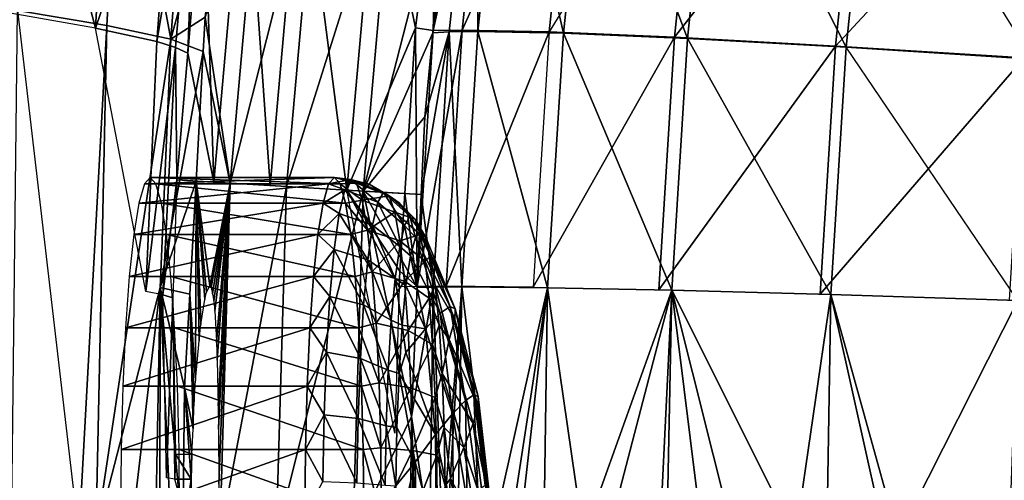
# Model space of a CAD drawing. Extents: x -1 to 140, y 0 to 70.
# Drawn here: x 9 to 19, y 36 to 40 of the extents above; entities that cross this region are included whole.
import ezdxf

# ---------------------------------------------------------------- set-up
doc = ezdxf.new("R2010")
doc.units = 0
doc.layers.add('CARGOL', color=80, linetype='CONTINUOUS')
doc.layers.add('PORCELANA', color=60, linetype='CONTINUOUS')

msp = doc.modelspace()

# ---------------------------------------------------------------- linework, layer by layer
at = {"layer": 'CARGOL'}
for points in [[(10.427, 38.455, 33.669), (12.334, 38.455, 33.836), (12.391, 38.655, 33.182), (10.427, 38.455, 33.669)], [(10.427, 38.455, 33.669), (12.391, 38.655, 33.182), (10.485, 38.655, 33.015), (10.427, 38.455, 33.669)], [(10.485, 38.655, 33.015), (12.391, 38.655, 33.182), (12.451, 38.722, 32.501), (10.485, 38.655, 33.015)], [(10.485, 38.655, 33.015), (12.451, 38.722, 32.501), (10.544, 38.722, 32.335), (10.485, 38.655, 33.015)], [(12.51, 38.655, 31.821), (10.604, 38.655, 31.654), (10.544, 38.722, 32.335), (12.51, 38.655, 31.821)], [(12.51, 38.655, 31.821), (10.544, 38.722, 32.335), (12.451, 38.722, 32.501), (12.51, 38.655, 31.821)], [(12.567, 38.455, 31.167), (10.661, 38.455, 31), (10.604, 38.655, 31.654), (12.567, 38.455, 31.167)], [(12.567, 38.455, 31.167), (10.604, 38.655, 31.654), (12.51, 38.655, 31.821), (12.567, 38.455, 31.167)], [(12.558, 38.594, 33.387), (12.391, 38.655, 33.182), (12.334, 38.455, 33.836), (12.558, 38.594, 33.387)], [(12.618, 38.7, 32.693), (12.451, 38.722, 32.501), (12.391, 38.655, 33.182), (12.618, 38.7, 32.693)], [(12.618, 38.7, 32.693), (12.391, 38.655, 33.182), (12.558, 38.594, 33.387), (12.618, 38.7, 32.693)], [(12.811, 38.654, 32.533), (12.451, 38.722, 32.501), (12.618, 38.7, 32.693), (12.811, 38.654, 32.533)], [(12.51, 38.655, 31.821), (12.451, 38.722, 32.501), (12.68, 38.665, 31.992), (12.51, 38.655, 31.821)], [(12.68, 38.665, 31.992), (12.451, 38.722, 32.501), (12.811, 38.654, 32.533), (12.68, 38.665, 31.992)], [(12.739, 38.488, 31.312), (12.51, 38.655, 31.821), (12.68, 38.665, 31.992), (12.739, 38.488, 31.312)], [(12.567, 38.455, 31.167), (12.51, 38.655, 31.821), (12.739, 38.488, 31.312), (12.567, 38.455, 31.167)], [(12.902, 38.465, 33.384), (12.618, 38.7, 32.693), (12.558, 38.594, 33.387), (12.902, 38.465, 33.384)], [(12.96, 38.568, 32.716), (12.811, 38.654, 32.533), (12.618, 38.7, 32.693), (12.96, 38.568, 32.716)], [(12.96, 38.568, 32.716), (12.618, 38.7, 32.693), (12.902, 38.465, 33.384), (12.96, 38.568, 32.716)], [(12.739, 38.488, 31.312), (12.68, 38.665, 31.992), (13.019, 38.533, 32.042), (12.739, 38.488, 31.312)], [(12.68, 38.665, 31.992), (12.811, 38.654, 32.533), (13.019, 38.533, 32.042), (12.68, 38.665, 31.992)], [(13.122, 38.46, 32.56), (12.811, 38.654, 32.533), (12.96, 38.568, 32.716), (13.122, 38.46, 32.56)], [(13.019, 38.533, 32.042), (12.811, 38.654, 32.533), (13.122, 38.46, 32.56), (13.019, 38.533, 32.042)], [(12.558, 38.594, 33.387), (12.334, 38.455, 33.836), (12.5, 38.349, 34.045), (12.558, 38.594, 33.387)], [(12.846, 38.23, 34.017), (12.558, 38.594, 33.387), (12.5, 38.349, 34.045), (12.846, 38.23, 34.017)], [(12.902, 38.465, 33.384), (12.558, 38.594, 33.387), (12.846, 38.23, 34.017), (12.902, 38.465, 33.384)], [(13.076, 38.363, 31.388), (12.739, 38.488, 31.312), (13.019, 38.533, 32.042), (13.076, 38.363, 31.388)], [(13.178, 38.225, 33.346), (12.96, 38.568, 32.716), (12.902, 38.465, 33.384), (13.178, 38.225, 33.346)], [(13.232, 38.32, 32.728), (13.122, 38.46, 32.56), (12.96, 38.568, 32.716), (13.232, 38.32, 32.728)], [(13.232, 38.32, 32.728), (12.96, 38.568, 32.716), (13.178, 38.225, 33.346), (13.232, 38.32, 32.728)], [(13.076, 38.363, 31.388), (13.019, 38.533, 32.042), (13.287, 38.289, 32.103), (13.076, 38.363, 31.388)], [(13.287, 38.289, 32.103), (13.019, 38.533, 32.042), (13.122, 38.46, 32.56), (13.287, 38.289, 32.103)], [(10.375, 38.132, 34.272), (12.281, 38.132, 34.439), (12.334, 38.455, 33.836), (10.375, 38.132, 34.272)], [(10.375, 38.132, 34.272), (12.334, 38.455, 33.836), (10.427, 38.455, 33.669), (10.375, 38.132, 34.272)], [(12.62, 38.132, 30.564), (10.713, 38.132, 30.398), (10.661, 38.455, 31), (12.62, 38.132, 30.564)], [(12.62, 38.132, 30.564), (10.661, 38.455, 31), (12.567, 38.455, 31.167), (12.62, 38.132, 30.564)], [(12.5, 38.349, 34.045), (12.334, 38.455, 33.836), (12.281, 38.132, 34.439), (12.5, 38.349, 34.045)], [(12.794, 38.178, 30.682), (12.567, 38.455, 31.167), (12.739, 38.488, 31.312), (12.794, 38.178, 30.682)], [(12.62, 38.132, 30.564), (12.567, 38.455, 31.167), (12.794, 38.178, 30.682), (12.62, 38.132, 30.564)], [(12.794, 38.178, 30.682), (12.739, 38.488, 31.312), (13.076, 38.363, 31.388), (12.794, 38.178, 30.682)], [(13.127, 38.007, 33.932), (12.902, 38.465, 33.384), (12.846, 38.23, 34.017), (13.127, 38.007, 33.932)], [(13.178, 38.225, 33.346), (12.902, 38.465, 33.384), (13.127, 38.007, 33.932), (13.178, 38.225, 33.346)], [(13.343, 38.166, 32.58), (13.122, 38.46, 32.56), (13.232, 38.32, 32.728), (13.343, 38.166, 32.58)], [(13.287, 38.289, 32.103), (13.122, 38.46, 32.56), (13.343, 38.166, 32.58), (13.287, 38.289, 32.103)], [(12.5, 38.349, 34.045), (12.281, 38.132, 34.439), (12.448, 37.976, 34.641), (12.5, 38.349, 34.045)], [(12.796, 37.871, 34.59), (12.5, 38.349, 34.045), (12.448, 37.976, 34.641), (12.796, 37.871, 34.59)], [(12.846, 38.23, 34.017), (12.5, 38.349, 34.045), (12.796, 37.871, 34.59), (12.846, 38.23, 34.017)], [(13.13, 38.065, 30.782), (12.794, 38.178, 30.682), (13.076, 38.363, 31.388), (13.13, 38.065, 30.782)], [(13.34, 38.131, 31.498), (13.13, 38.065, 30.782), (13.076, 38.363, 31.388), (13.34, 38.131, 31.498)], [(13.34, 38.131, 31.498), (13.076, 38.363, 31.388), (13.287, 38.289, 32.103), (13.34, 38.131, 31.498)], [(13.29, 38.102, 33.189), (13.232, 38.32, 32.728), (13.178, 38.225, 33.346), (13.29, 38.102, 33.189)], [(13.343, 38.166, 32.58), (13.232, 38.32, 32.728), (13.29, 38.102, 33.189), (13.343, 38.166, 32.58)], [(13.08, 37.675, 34.463), (12.846, 38.23, 34.017), (12.796, 37.871, 34.59), (13.08, 37.675, 34.463)], [(13.127, 38.007, 33.932), (12.846, 38.23, 34.017), (13.08, 37.675, 34.463), (13.127, 38.007, 33.932)], [(13.239, 37.912, 33.773), (13.178, 38.225, 33.346), (13.127, 38.007, 33.932), (13.239, 37.912, 33.773)], [(13.29, 38.102, 33.189), (13.178, 38.225, 33.346), (13.239, 37.912, 33.773), (13.29, 38.102, 33.189)], [(13.396, 38.102, 31.97), (13.34, 38.131, 31.498), (13.287, 38.289, 32.103), (13.396, 38.102, 31.97)], [(13.396, 38.102, 31.97), (13.287, 38.289, 32.103), (13.343, 38.166, 32.58), (13.396, 38.102, 31.97)], [(10.328, 37.697, 34.8), (12.235, 37.697, 34.967), (12.281, 38.132, 34.439), (10.328, 37.697, 34.8)], [(10.328, 37.697, 34.8), (12.281, 38.132, 34.439), (10.375, 38.132, 34.272), (10.328, 37.697, 34.8)], [(12.666, 37.697, 30.036), (10.76, 37.697, 29.869), (10.713, 38.132, 30.398), (12.666, 37.697, 30.036)], [(12.666, 37.697, 30.036), (10.713, 38.132, 30.398), (12.62, 38.132, 30.564), (12.666, 37.697, 30.036)], [(12.448, 37.976, 34.641), (12.281, 38.132, 34.439), (12.235, 37.697, 34.967), (12.448, 37.976, 34.641)], [(12.843, 37.746, 30.127), (12.62, 38.132, 30.564), (12.794, 38.178, 30.682), (12.843, 37.746, 30.127)], [(12.843, 37.746, 30.127), (12.666, 37.697, 30.036), (12.62, 38.132, 30.564), (12.843, 37.746, 30.127)], [(13.13, 38.065, 30.782), (12.843, 37.746, 30.127), (12.794, 38.178, 30.682), (13.13, 38.065, 30.782)], [(13.389, 37.855, 30.936), (13.13, 38.065, 30.782), (13.34, 38.131, 31.498), (13.389, 37.855, 30.936)], [(13.343, 38.166, 32.58), (13.29, 38.102, 33.189), (13.65, 37.386, 32.79), (13.343, 38.166, 32.58)], [(13.447, 37.912, 31.386), (13.389, 37.855, 30.936), (13.34, 38.131, 31.498), (13.447, 37.912, 31.386)], [(13.447, 37.912, 31.386), (13.34, 38.131, 31.498), (13.396, 38.102, 31.97), (13.447, 37.912, 31.386)], [(13.7, 37.363, 32.061), (13.396, 38.102, 31.97), (13.343, 38.166, 32.58), (13.7, 37.363, 32.061)], [(13.343, 38.166, 32.58), (13.65, 37.386, 32.79), (13.7, 37.363, 32.061), (13.343, 38.166, 32.58)], [(13.176, 37.65, 30.248), (12.843, 37.746, 30.127), (13.13, 38.065, 30.782), (13.176, 37.65, 30.248)], [(13.389, 37.855, 30.936), (13.176, 37.65, 30.248), (13.13, 38.065, 30.782), (13.389, 37.855, 30.936)], [(13.29, 38.102, 33.189), (13.239, 37.912, 33.773), (13.547, 37.317, 33.51), (13.29, 38.102, 33.189)], [(13.65, 37.386, 32.79), (13.29, 38.102, 33.189), (13.547, 37.317, 33.51), (13.65, 37.386, 32.79)], [(13.7, 37.363, 32.061), (13.447, 37.912, 31.386), (13.396, 38.102, 31.97), (13.7, 37.363, 32.061)], [(12.448, 37.976, 34.641), (12.235, 37.697, 34.967), (12.403, 37.491, 35.15), (12.448, 37.976, 34.641)], [(12.754, 37.404, 35.08), (12.448, 37.976, 34.641), (12.403, 37.491, 35.15), (12.754, 37.404, 35.08)], [(12.796, 37.871, 34.59), (12.448, 37.976, 34.641), (12.754, 37.404, 35.08), (12.796, 37.871, 34.59)], [(13.192, 37.604, 34.304), (13.127, 38.007, 33.932), (13.08, 37.675, 34.463), (13.192, 37.604, 34.304)], [(13.239, 37.912, 33.773), (13.127, 38.007, 33.932), (13.192, 37.604, 34.304), (13.239, 37.912, 33.773)], [(13.393, 37.156, 34.207), (13.239, 37.912, 33.773), (13.192, 37.604, 34.304), (13.393, 37.156, 34.207)], [(13.547, 37.317, 33.51), (13.239, 37.912, 33.773), (13.393, 37.156, 34.207), (13.547, 37.317, 33.51)], [(13.494, 37.604, 30.855), (13.389, 37.855, 30.936), (13.447, 37.912, 31.386), (13.494, 37.604, 30.855)], [(13.697, 37.248, 31.339), (13.494, 37.604, 30.855), (13.447, 37.912, 31.386), (13.697, 37.248, 31.339)], [(13.697, 37.248, 31.339), (13.447, 37.912, 31.386), (13.7, 37.363, 32.061), (13.697, 37.248, 31.339)], [(13.04, 37.243, 34.916), (12.796, 37.871, 34.59), (12.754, 37.404, 35.08), (13.04, 37.243, 34.916)], [(13.08, 37.675, 34.463), (12.796, 37.871, 34.59), (13.04, 37.243, 34.916), (13.08, 37.675, 34.463)], [(13.432, 37.471, 30.442), (13.176, 37.65, 30.248), (13.389, 37.855, 30.936), (13.432, 37.471, 30.442)], [(13.494, 37.604, 30.855), (13.432, 37.471, 30.442), (13.389, 37.855, 30.936), (13.494, 37.604, 30.855)], [(12.883, 37.212, 29.67), (12.666, 37.697, 30.036), (12.843, 37.746, 30.127), (12.883, 37.212, 29.67)], [(13.176, 37.65, 30.248), (12.883, 37.212, 29.67), (12.843, 37.746, 30.127), (13.176, 37.65, 30.248)], [(10.29, 37.166, 35.234), (12.197, 37.166, 35.4), (12.235, 37.697, 34.967), (10.29, 37.166, 35.234)], [(10.29, 37.166, 35.234), (12.235, 37.697, 34.967), (10.328, 37.697, 34.8), (10.29, 37.166, 35.234)], [(12.704, 37.166, 29.602), (10.798, 37.166, 29.436), (10.76, 37.697, 29.869), (12.704, 37.166, 29.602)], [(12.704, 37.166, 29.602), (10.76, 37.697, 29.869), (12.666, 37.697, 30.036), (12.704, 37.166, 29.602)], [(12.197, 37.166, 35.4), (12.403, 37.491, 35.15), (12.235, 37.697, 34.967), (12.197, 37.166, 35.4)], [(12.883, 37.212, 29.67), (12.704, 37.166, 29.602), (12.666, 37.697, 30.036), (12.883, 37.212, 29.67)], [(13.215, 37.136, 29.808), (12.883, 37.212, 29.67), (13.176, 37.65, 30.248), (13.215, 37.136, 29.808)], [(13.152, 37.192, 34.759), (13.08, 37.675, 34.463), (13.04, 37.243, 34.916), (13.152, 37.192, 34.759)], [(13.192, 37.604, 34.304), (13.08, 37.675, 34.463), (13.152, 37.192, 34.759), (13.192, 37.604, 34.304)], [(13.192, 37.604, 34.304), (13.152, 37.192, 34.759), (13.393, 37.156, 34.207), (13.192, 37.604, 34.304)], [(13.432, 37.471, 30.442), (13.215, 37.136, 29.808), (13.176, 37.65, 30.248), (13.432, 37.471, 30.442)], [(13.534, 37.192, 30.4), (13.432, 37.471, 30.442), (13.494, 37.604, 30.855), (13.534, 37.192, 30.4)], [(13.64, 37.043, 30.64), (13.534, 37.192, 30.4), (13.494, 37.604, 30.855), (13.64, 37.043, 30.64)], [(13.64, 37.043, 30.64), (13.494, 37.604, 30.855), (13.697, 37.248, 31.339), (13.64, 37.043, 30.64)], [(12.368, 36.912, 35.551), (12.403, 37.491, 35.15), (12.197, 37.166, 35.4), (12.368, 36.912, 35.551)], [(12.368, 36.912, 35.551), (12.72, 36.848, 35.465), (12.403, 37.491, 35.15), (12.368, 36.912, 35.551)], [(12.754, 37.404, 35.08), (12.403, 37.491, 35.15), (12.72, 36.848, 35.465), (12.754, 37.404, 35.08)], [(13.009, 36.728, 35.273), (12.754, 37.404, 35.08), (12.72, 36.848, 35.465), (13.009, 36.728, 35.273)], [(13.04, 37.243, 34.916), (12.754, 37.404, 35.08), (13.009, 36.728, 35.273), (13.04, 37.243, 34.916)], [(13.468, 36.994, 30.034), (13.215, 37.136, 29.808), (13.432, 37.471, 30.442), (13.468, 36.994, 30.034)], [(13.534, 37.192, 30.4), (13.468, 36.994, 30.034), (13.432, 37.471, 30.442), (13.534, 37.192, 30.4)], [(13.547, 37.317, 33.51), (13.393, 37.156, 34.207), (13.674, 36.274, 34.015), (13.547, 37.317, 33.51)], [(13.65, 37.386, 32.79), (13.547, 37.317, 33.51), (13.807, 36.413, 33.411), (13.65, 37.386, 32.79)], [(13.807, 36.413, 33.411), (13.547, 37.317, 33.51), (13.674, 36.274, 34.015), (13.807, 36.413, 33.411)], [(13.807, 36.413, 33.411), (13.896, 36.473, 32.787), (13.65, 37.386, 32.79), (13.807, 36.413, 33.411)], [(13.7, 37.363, 32.061), (13.65, 37.386, 32.79), (13.896, 36.473, 32.787), (13.7, 37.363, 32.061)], [(13.94, 36.453, 32.155), (13.697, 37.248, 31.339), (13.7, 37.363, 32.061), (13.94, 36.453, 32.155)], [(13.7, 37.363, 32.061), (13.896, 36.473, 32.787), (13.94, 36.453, 32.155), (13.7, 37.363, 32.061)], [(12.913, 36.595, 29.329), (12.704, 37.166, 29.602), (12.883, 37.212, 29.67), (12.913, 36.595, 29.329)], [(13.215, 37.136, 29.808), (12.913, 36.595, 29.329), (12.883, 37.212, 29.67), (13.215, 37.136, 29.808)], [(13.121, 36.694, 35.12), (13.04, 37.243, 34.916), (13.009, 36.728, 35.273), (13.121, 36.694, 35.12)], [(13.152, 37.192, 34.759), (13.04, 37.243, 34.916), (13.121, 36.694, 35.12), (13.152, 37.192, 34.759)], [(13.937, 36.353, 31.53), (13.64, 37.043, 30.64), (13.697, 37.248, 31.339), (13.937, 36.353, 31.53)], [(13.937, 36.353, 31.53), (13.697, 37.248, 31.339), (13.94, 36.453, 32.155), (13.937, 36.353, 31.53)], [(10.262, 36.561, 35.556), (12.169, 36.561, 35.723), (12.197, 37.166, 35.4), (10.262, 36.561, 35.556)], [(10.262, 36.561, 35.556), (12.197, 37.166, 35.4), (10.29, 37.166, 35.234), (10.262, 36.561, 35.556)], [(12.732, 36.561, 29.28), (10.826, 36.561, 29.113), (10.798, 37.166, 29.436), (12.732, 36.561, 29.28)], [(12.732, 36.561, 29.28), (10.798, 37.166, 29.436), (12.704, 37.166, 29.602), (12.732, 36.561, 29.28)], [(12.169, 36.561, 35.723), (12.368, 36.912, 35.551), (12.197, 37.166, 35.4), (12.169, 36.561, 35.723)], [(12.913, 36.595, 29.329), (12.732, 36.561, 29.28), (12.704, 37.166, 29.602), (12.913, 36.595, 29.329)], [(13.243, 36.543, 29.48), (12.913, 36.595, 29.329), (13.215, 37.136, 29.808), (13.243, 36.543, 29.48)], [(13.192, 36.909, 34.864), (13.152, 37.192, 34.759), (13.121, 36.694, 35.12), (13.192, 36.909, 34.864)], [(13.393, 37.156, 34.207), (13.152, 37.192, 34.759), (13.192, 36.909, 34.864), (13.393, 37.156, 34.207)], [(13.393, 37.156, 34.207), (13.192, 36.909, 34.864), (13.499, 36.06, 34.584), (13.393, 37.156, 34.207)], [(13.468, 36.994, 30.034), (13.243, 36.543, 29.48), (13.215, 37.136, 29.808), (13.468, 36.994, 30.034)], [(13.674, 36.274, 34.015), (13.393, 37.156, 34.207), (13.499, 36.06, 34.584), (13.674, 36.274, 34.015)], [(13.565, 36.694, 30.039), (13.468, 36.994, 30.034), (13.534, 37.192, 30.4), (13.565, 36.694, 30.039)], [(13.565, 36.694, 30.039), (13.534, 37.192, 30.4), (13.64, 37.043, 30.64), (13.565, 36.694, 30.039)], [(13.494, 36.445, 29.731), (13.243, 36.543, 29.48), (13.468, 36.994, 30.034), (13.494, 36.445, 29.731)], [(13.565, 36.694, 30.039), (13.494, 36.445, 29.731), (13.468, 36.994, 30.034), (13.565, 36.694, 30.039)], [(13.887, 36.176, 30.924), (13.565, 36.694, 30.039), (13.64, 37.043, 30.64), (13.887, 36.176, 30.924)], [(13.887, 36.176, 30.924), (13.64, 37.043, 30.64), (13.937, 36.353, 31.53), (13.887, 36.176, 30.924)], [(12.169, 36.561, 35.723), (12.344, 36.264, 35.828), (12.368, 36.912, 35.551), (12.169, 36.561, 35.723)], [(12.344, 36.264, 35.828), (12.696, 36.225, 35.732), (12.368, 36.912, 35.551), (12.344, 36.264, 35.828)], [(12.696, 36.225, 35.732), (12.72, 36.848, 35.465), (12.368, 36.912, 35.551), (12.696, 36.225, 35.732)], [(13.499, 36.06, 34.584), (13.192, 36.909, 34.864), (13.121, 36.694, 35.12), (13.499, 36.06, 34.584)], [(12.696, 36.225, 35.732), (12.988, 36.151, 35.52), (12.72, 36.848, 35.465), (12.696, 36.225, 35.732)], [(13.009, 36.728, 35.273), (12.72, 36.848, 35.465), (12.988, 36.151, 35.52), (13.009, 36.728, 35.273)], [(13.099, 36.132, 35.369), (13.009, 36.728, 35.273), (12.988, 36.151, 35.52), (13.099, 36.132, 35.369)], [(13.121, 36.694, 35.12), (13.009, 36.728, 35.273), (13.099, 36.132, 35.369), (13.121, 36.694, 35.12)], [(13.288, 35.774, 35.109), (13.121, 36.694, 35.12), (13.099, 36.132, 35.369), (13.288, 35.774, 35.109)], [(13.499, 36.06, 34.584), (13.121, 36.694, 35.12), (13.288, 35.774, 35.109), (13.499, 36.06, 34.584)], [(13.587, 36.132, 29.79), (13.494, 36.445, 29.731), (13.565, 36.694, 30.039), (13.587, 36.132, 29.79)], [(13.792, 35.926, 30.35), (13.587, 36.132, 29.79), (13.565, 36.694, 30.039), (13.792, 35.926, 30.35)], [(13.792, 35.926, 30.35), (13.565, 36.694, 30.039), (13.887, 36.176, 30.924), (13.792, 35.926, 30.35)], [(12.931, 35.923, 29.119), (12.732, 36.561, 29.28), (12.913, 36.595, 29.329), (12.931, 35.923, 29.119)], [(13.243, 36.543, 29.48), (12.931, 35.923, 29.119), (12.913, 36.595, 29.329), (13.243, 36.543, 29.48)], [(10.245, 35.905, 35.754), (12.151, 35.905, 35.921), (12.169, 36.561, 35.723), (10.245, 35.905, 35.754)], [(10.245, 35.905, 35.754), (12.169, 36.561, 35.723), (10.262, 36.561, 35.556), (10.245, 35.905, 35.754)], [(12.75, 35.905, 29.082), (10.843, 35.905, 28.915), (10.826, 36.561, 29.113), (12.75, 35.905, 29.082)], [(12.75, 35.905, 29.082), (10.826, 36.561, 29.113), (12.732, 36.561, 29.28), (12.75, 35.905, 29.082)], [(12.151, 35.905, 35.921), (12.344, 36.264, 35.828), (12.169, 36.561, 35.723), (12.151, 35.905, 35.921)], [(12.931, 35.923, 29.119), (12.75, 35.905, 29.082), (12.732, 36.561, 29.28), (12.931, 35.923, 29.119)], [(13.261, 35.896, 29.278), (12.931, 35.923, 29.119), (13.243, 36.543, 29.48), (13.261, 35.896, 29.278)], [(13.494, 36.445, 29.731), (13.261, 35.896, 29.278), (13.243, 36.543, 29.48), (13.494, 36.445, 29.731)], [(13.51, 35.846, 29.543), (13.261, 35.896, 29.278), (13.494, 36.445, 29.731), (13.51, 35.846, 29.543)], [(13.587, 36.132, 29.79), (13.51, 35.846, 29.543), (13.494, 36.445, 29.731), (13.587, 36.132, 29.79)], [(13.807, 36.413, 33.411), (13.674, 36.274, 34.015), (13.827, 35.371, 33.783), (13.807, 36.413, 33.411)], [(13.896, 36.473, 32.787), (13.807, 36.413, 33.411), (13.937, 35.485, 33.285), (13.896, 36.473, 32.787)], [(13.937, 35.485, 33.285), (13.807, 36.413, 33.411), (13.827, 35.371, 33.783), (13.937, 35.485, 33.285)], [(13.937, 35.485, 33.285), (14.011, 35.535, 32.769), (13.896, 36.473, 32.787), (13.937, 35.485, 33.285)], [(13.94, 36.453, 32.155), (13.896, 36.473, 32.787), (14.011, 35.535, 32.769), (13.94, 36.453, 32.155)], [(14.047, 35.518, 32.248), (13.937, 36.353, 31.53), (13.94, 36.453, 32.155), (14.047, 35.518, 32.248)], [(13.94, 36.453, 32.155), (14.011, 35.535, 32.769), (14.047, 35.518, 32.248), (13.94, 36.453, 32.155)], [(14.044, 35.436, 31.731), (13.887, 36.176, 30.924), (13.937, 36.353, 31.53), (14.044, 35.436, 31.731)], [(14.044, 35.436, 31.731), (13.937, 36.353, 31.53), (14.047, 35.518, 32.248), (14.044, 35.436, 31.731)], [(12.151, 35.905, 35.921), (12.332, 35.574, 35.969), (12.344, 36.264, 35.828), (12.151, 35.905, 35.921)], [(12.332, 35.574, 35.969), (12.685, 35.561, 35.868), (12.344, 36.264, 35.828), (12.332, 35.574, 35.969)], [(12.344, 36.264, 35.828), (12.685, 35.561, 35.868), (12.696, 36.225, 35.732), (12.344, 36.264, 35.828)], [(12.685, 35.561, 35.868), (12.977, 35.536, 35.646), (12.696, 36.225, 35.732), (12.685, 35.561, 35.868)], [(12.977, 35.536, 35.646), (12.988, 36.151, 35.52), (12.696, 36.225, 35.732), (12.977, 35.536, 35.646)], [(13.674, 36.274, 34.015), (13.499, 36.06, 34.584), (13.683, 35.194, 34.253), (13.674, 36.274, 34.015)], [(13.827, 35.371, 33.783), (13.674, 36.274, 34.015), (13.683, 35.194, 34.253), (13.827, 35.371, 33.783)], [(14.003, 35.29, 31.231), (13.792, 35.926, 30.35), (13.887, 36.176, 30.924), (14.003, 35.29, 31.231)], [(14.003, 35.29, 31.231), (13.887, 36.176, 30.924), (14.044, 35.436, 31.731), (14.003, 35.29, 31.231)], [(12.977, 35.536, 35.646), (13.088, 35.53, 35.497), (12.988, 36.151, 35.52), (12.977, 35.536, 35.646)], [(13.099, 36.132, 35.369), (12.988, 36.151, 35.52), (13.088, 35.53, 35.497), (13.099, 36.132, 35.369)], [(13.099, 36.132, 35.369), (13.088, 35.53, 35.497), (13.288, 35.774, 35.109), (13.099, 36.132, 35.369)], [(13.598, 35.53, 29.662), (13.51, 35.846, 29.543), (13.587, 36.132, 29.79), (13.598, 35.53, 29.662)], [(13.653, 35.606, 29.821), (13.598, 35.53, 29.662), (13.587, 36.132, 29.79), (13.653, 35.606, 29.821)], [(13.653, 35.606, 29.821), (13.587, 36.132, 29.79), (13.792, 35.926, 30.35), (13.653, 35.606, 29.821)], [(13.508, 34.958, 34.686), (13.499, 36.06, 34.584), (13.288, 35.774, 35.109), (13.508, 34.958, 34.686)], [(13.683, 35.194, 34.253), (13.499, 36.06, 34.584), (13.508, 34.958, 34.686), (13.683, 35.194, 34.253)], [(10.239, 35.222, 35.821), (12.146, 35.222, 35.988), (12.151, 35.905, 35.921), (10.239, 35.222, 35.821)], [(10.239, 35.222, 35.821), (12.151, 35.905, 35.921), (10.245, 35.905, 35.754), (10.239, 35.222, 35.821)], [(12.756, 35.222, 29.015), (10.849, 35.222, 28.848), (10.843, 35.905, 28.915), (12.756, 35.222, 29.015)], [(12.756, 35.222, 29.015), (10.843, 35.905, 28.915), (12.75, 35.905, 29.082), (12.756, 35.222, 29.015)], [(12.146, 35.222, 35.988), (12.332, 35.574, 35.969), (12.151, 35.905, 35.921), (12.146, 35.222, 35.988)], [(12.937, 35.222, 29.048), (12.75, 35.905, 29.082), (12.931, 35.923, 29.119), (12.937, 35.222, 29.048)], [(12.937, 35.222, 29.048), (12.756, 35.222, 29.015), (12.75, 35.905, 29.082), (12.937, 35.222, 29.048)], [(13.261, 35.896, 29.278), (12.937, 35.222, 29.048), (12.931, 35.923, 29.119), (13.261, 35.896, 29.278)], [(13.267, 35.222, 29.21), (12.937, 35.222, 29.048), (13.261, 35.896, 29.278), (13.267, 35.222, 29.21)], [(13.51, 35.846, 29.543), (13.267, 35.222, 29.21), (13.261, 35.896, 29.278), (13.51, 35.846, 29.543)], [(13.925, 35.083, 30.757), (13.653, 35.606, 29.821), (13.792, 35.926, 30.35), (13.925, 35.083, 30.757)], [(13.925, 35.083, 30.757), (13.792, 35.926, 30.35), (14.003, 35.29, 31.231), (13.925, 35.083, 30.757)], [(13.288, 35.774, 35.109), (13.088, 35.53, 35.497), (13.088, 34.914, 35.497), (13.288, 35.774, 35.109)], [(13.288, 35.774, 35.109), (13.088, 34.914, 35.497), (13.307, 34.668, 35.072), (13.288, 35.774, 35.109)], [(13.516, 35.222, 29.48), (13.267, 35.222, 29.21), (13.51, 35.846, 29.543), (13.516, 35.222, 29.48)], [(13.288, 35.774, 35.109), (13.307, 34.668, 35.072), (13.508, 34.958, 34.686), (13.288, 35.774, 35.109)], [(13.598, 35.53, 29.662), (13.516, 35.222, 29.48), (13.51, 35.846, 29.543), (13.598, 35.53, 29.662)], [(13.81, 34.819, 30.32), (13.598, 35.53, 29.662), (13.653, 35.606, 29.821), (13.81, 34.819, 30.32)], [(13.81, 34.819, 30.32), (13.653, 35.606, 29.821), (13.925, 35.083, 30.757), (13.81, 34.819, 30.32)]]:
    msp.add_3dface(points, dxfattribs=at)
at = {"layer": 'PORCELANA'}
for points in [[(9.216, 43.154, 39.71), (9.98, 40.268, 39.141), (9.094, 40.423, 39.709), (9.216, 43.154, 39.71)], [(9.98, 40.268, 39.141), (9.216, 43.154, 39.71), (10.131, 42.914, 39.14), (9.98, 40.268, 39.141)], [(10.244, 42.92, 39.268), (9.172, 40.451, 39.861), (10.097, 40.295, 39.266), (10.244, 42.92, 39.268)], [(9.98, 40.268, 39.141), (10.131, 42.914, 39.14), (10.807, 42.707, 38.296), (9.98, 40.268, 39.141)], [(10.759, 40.154, 38.389), (10.244, 42.92, 39.268), (10.097, 40.295, 39.266), (10.759, 40.154, 38.389)], [(10.244, 42.92, 39.268), (10.759, 40.154, 38.389), (10.949, 42.71, 38.393), (10.244, 42.92, 39.268)], [(13.469, 40.219, 12.535), (13.917, 42.869, 11.654), (13.645, 42.083, 12.581), (13.469, 40.219, 12.535)], [(13.64, 40.231, 11.578), (13.917, 42.869, 11.654), (13.469, 40.219, 12.535), (13.64, 40.231, 11.578)], [(13.753, 42.891, 11.615), (14.053, 42.897, 10.545), (13.475, 40.245, 11.54), (13.753, 42.891, 11.615)], [(14.053, 42.897, 10.545), (13.774, 40.249, 10.468), (13.475, 40.245, 11.54), (14.053, 42.897, 10.545)], [(13.753, 42.891, 11.615), (13.475, 40.245, 11.54), (13.521, 42.097, 12.566), (13.753, 42.891, 11.615)], [(13.64, 40.231, 11.578), (13.935, 40.234, 10.52), (13.917, 42.869, 11.654), (13.64, 40.231, 11.578)], [(14.053, 42.897, 10.545), (14.95, 42.869, 8.431), (13.774, 40.249, 10.468), (14.053, 42.897, 10.545)], [(14.95, 42.869, 8.431), (14.673, 40.231, 8.35), (13.774, 40.249, 10.468), (14.95, 42.869, 8.431)], [(13.935, 40.234, 10.52), (14.213, 42.875, 10.597), (13.917, 42.869, 11.654), (13.935, 40.234, 10.52)], [(13.935, 40.234, 10.52), (14.822, 40.216, 8.429), (14.213, 42.875, 10.597), (13.935, 40.234, 10.52)], [(14.822, 40.216, 8.429), (15.099, 42.847, 8.511), (14.213, 42.875, 10.597), (14.822, 40.216, 8.429)], [(14.95, 42.869, 8.431), (16.245, 42.786, 6.445), (14.673, 40.231, 8.35), (14.95, 42.869, 8.431)], [(14.822, 40.216, 8.429), (16.105, 40.162, 6.466), (15.099, 42.847, 8.511), (14.822, 40.216, 8.429)], [(16.105, 40.162, 6.466), (16.377, 42.765, 6.55), (15.099, 42.847, 8.511), (16.105, 40.162, 6.466)], [(10.612, 40.13, 38.3), (9.98, 40.268, 39.141), (10.807, 42.707, 38.296), (10.612, 40.13, 38.3)], [(10.612, 40.13, 38.3), (10.807, 42.707, 38.296), (11.032, 42.617, 37.796), (10.612, 40.13, 38.3)], [(11.357, 42.353, 37.314), (10.949, 42.71, 38.393), (10.759, 40.154, 38.389), (11.357, 42.353, 37.314)], [(14.673, 40.231, 8.35), (15.972, 40.176, 6.36), (16.245, 42.786, 6.445), (14.673, 40.231, 8.35)], [(15.972, 40.176, 6.36), (17.901, 42.648, 4.697), (16.245, 42.786, 6.445), (15.972, 40.176, 6.36)], [(16.105, 40.162, 6.466), (17.747, 40.072, 4.738), (16.377, 42.765, 6.55), (16.105, 40.162, 6.466)], [(17.747, 40.072, 4.738), (18.012, 42.629, 4.825), (16.377, 42.765, 6.55), (17.747, 40.072, 4.738)], [(10.808, 40.068, 37.801), (10.612, 40.13, 38.3), (11.032, 42.617, 37.796), (10.808, 40.068, 37.801)], [(10.808, 40.068, 37.801), (11.032, 42.617, 37.796), (10.933, 40.009, 37.293), (10.808, 40.068, 37.801)], [(10.933, 40.009, 37.293), (11.032, 42.617, 37.796), (11.098, 41.95, 37.292), (10.933, 40.009, 37.293)], [(15.972, 40.176, 6.36), (17.636, 40.084, 4.61), (17.901, 42.648, 4.697), (15.972, 40.176, 6.36)], [(17.636, 40.084, 4.61), (19.845, 42.461, 3.28), (17.901, 42.648, 4.697), (17.636, 40.084, 4.61)], [(17.747, 40.072, 4.738), (19.677, 39.949, 3.34), (18.012, 42.629, 4.825), (17.747, 40.072, 4.738)], [(18.012, 42.629, 4.825), (19.93, 42.444, 3.426), (19.677, 39.949, 3.34), (18.012, 42.629, 4.825)], [(17.636, 40.084, 4.61), (19.591, 39.96, 3.194), (19.845, 42.461, 3.28), (17.636, 40.084, 4.61)], [(11.113, 40.382, 37.309), (11.357, 42.353, 37.314), (10.759, 40.154, 38.389), (11.113, 40.382, 37.309)], [(11.204, 38.673, 30.478), (11.098, 41.95, 37.292), (11.529, 42.333, 30.478), (11.204, 38.673, 30.478)], [(11.113, 40.382, 37.309), (11.373, 38.663, 30.5), (11.696, 42.314, 30.5), (11.113, 40.382, 37.309)], [(11.787, 38.639, 23.335), (11.204, 38.673, 30.478), (11.529, 42.333, 30.478), (11.787, 38.639, 23.335)], [(11.373, 38.663, 30.5), (12.275, 42.245, 23.359), (11.696, 42.314, 30.5), (11.373, 38.663, 30.5)], [(11.787, 38.639, 23.335), (11.529, 42.333, 30.478), (12.108, 42.265, 23.335), (11.787, 38.639, 23.335)], [(11.373, 38.663, 30.5), (11.955, 38.629, 23.359), (12.275, 42.245, 23.359), (11.373, 38.663, 30.5)], [(12.58, 38.592, 16.544), (11.787, 38.639, 23.335), (12.108, 42.265, 23.335), (12.58, 38.592, 16.544)], [(11.955, 38.629, 23.359), (13.064, 42.152, 16.57), (12.275, 42.245, 23.359), (11.955, 38.629, 23.359)], [(12.58, 38.592, 16.544), (12.108, 42.265, 23.335), (12.897, 42.171, 16.544), (12.58, 38.592, 16.544)], [(11.955, 38.629, 23.359), (12.748, 38.582, 16.57), (13.064, 42.152, 16.57), (11.955, 38.629, 23.359)], [(13.29, 40.271, 12.504), (12.58, 38.592, 16.544), (12.897, 42.171, 16.544), (13.29, 40.271, 12.504)], [(12.748, 38.582, 16.57), (13.645, 42.083, 12.581), (13.064, 42.152, 16.57), (12.748, 38.582, 16.57)], [(13.29, 40.271, 12.504), (12.897, 42.171, 16.544), (13.521, 42.097, 12.566), (13.29, 40.271, 12.504)], [(13.521, 42.097, 12.566), (13.475, 40.245, 11.54), (13.29, 40.271, 12.504), (13.521, 42.097, 12.566)], [(12.748, 38.582, 16.57), (13.469, 40.219, 12.535), (13.645, 42.083, 12.581), (12.748, 38.582, 16.57)], [(11.204, 38.673, 30.478), (10.933, 40.009, 37.293), (11.098, 41.95, 37.292), (11.204, 38.673, 30.478)], [(9.172, 40.451, 39.861), (9.172, 40.451, 39.861), (9.807, 35, 39.382), (9.11, 35, 39.848)], [(9.807, 35, 39.382), (10.097, 40.295, 39.266), (9.172, 40.451, 39.861), (9.807, 35, 39.382)], [(11.113, 40.382, 37.309), (10.759, 40.154, 38.389), (11.093, 40.026, 37.309), (11.113, 40.382, 37.309)], [(11.373, 38.663, 30.5), (11.113, 40.382, 37.309), (11.093, 40.026, 37.309), (11.373, 38.663, 30.5)], [(9.807, 35, 39.382), (9.983, 35, 39.265), (10.097, 40.295, 39.266), (9.807, 35, 39.382)], [(10.498, 37.54, 38.303), (9.98, 40.268, 39.141), (10.612, 40.13, 38.3), (10.498, 37.54, 38.303)], [(10.759, 40.154, 38.389), (10.097, 40.295, 39.266), (9.983, 35, 39.265), (10.759, 40.154, 38.389)], [(12.58, 38.592, 16.544), (13.29, 40.271, 12.504), (13.18, 38.556, 12.475), (12.58, 38.592, 16.544)], [(13.29, 40.271, 12.504), (13.309, 37.595, 11.495), (13.18, 38.556, 12.475), (13.29, 40.271, 12.504)], [(13.475, 40.245, 11.54), (13.309, 37.595, 11.495), (13.29, 40.271, 12.504), (13.475, 40.245, 11.54)], [(10.647, 37.583, 38.387), (10.759, 40.154, 38.389), (9.983, 35, 39.265), (10.647, 37.583, 38.387)], [(10.759, 40.154, 38.389), (10.647, 37.583, 38.387), (11.093, 40.026, 37.309), (10.759, 40.154, 38.389)], [(13.469, 40.219, 12.535), (12.748, 38.582, 16.57), (13.387, 39.349, 12.513), (13.469, 40.219, 12.535)], [(13.475, 40.245, 11.54), (13.774, 40.249, 10.468), (13.309, 37.595, 11.495), (13.475, 40.245, 11.54)], [(13.774, 40.249, 10.468), (13.608, 37.597, 10.421), (13.309, 37.595, 11.495), (13.774, 40.249, 10.468)], [(13.351, 38.547, 12.504), (13.64, 40.231, 11.578), (13.387, 39.349, 12.513), (13.351, 38.547, 12.504)], [(13.474, 37.587, 11.533), (13.64, 40.231, 11.578), (13.351, 38.547, 12.504), (13.474, 37.587, 11.533)], [(13.387, 39.349, 12.513), (13.64, 40.231, 11.578), (13.469, 40.219, 12.535), (13.387, 39.349, 12.513)], [(13.474, 37.587, 11.533), (13.769, 37.589, 10.474), (13.64, 40.231, 11.578), (13.474, 37.587, 11.533)], [(13.774, 40.249, 10.468), (14.673, 40.231, 8.35), (13.608, 37.597, 10.421), (13.774, 40.249, 10.468)], [(14.673, 40.231, 8.35), (14.507, 37.588, 8.301), (13.608, 37.597, 10.421), (14.673, 40.231, 8.35)], [(13.769, 37.589, 10.474), (13.935, 40.234, 10.52), (13.64, 40.231, 11.578), (13.769, 37.589, 10.474)], [(13.769, 37.589, 10.474), (14.657, 37.58, 8.381), (13.935, 40.234, 10.52), (13.769, 37.589, 10.474)], [(14.657, 37.58, 8.381), (14.822, 40.216, 8.429), (13.935, 40.234, 10.52), (14.657, 37.58, 8.381)], [(14.507, 37.588, 8.301), (15.972, 40.176, 6.36), (14.673, 40.231, 8.35), (14.507, 37.588, 8.301)], [(14.507, 37.588, 8.301), (15.809, 37.56, 6.31), (15.972, 40.176, 6.36), (14.507, 37.588, 8.301)], [(14.657, 37.58, 8.381), (15.942, 37.554, 6.415), (14.822, 40.216, 8.429), (14.657, 37.58, 8.381)], [(15.942, 37.554, 6.415), (16.105, 40.162, 6.466), (14.822, 40.216, 8.429), (15.942, 37.554, 6.415)], [(15.809, 37.56, 6.31), (17.636, 40.084, 4.61), (15.972, 40.176, 6.36), (15.809, 37.56, 6.31)], [(15.942, 37.554, 6.415), (17.59, 37.509, 4.686), (16.105, 40.162, 6.466), (15.942, 37.554, 6.415)], [(17.59, 37.509, 4.686), (17.747, 40.072, 4.738), (16.105, 40.162, 6.466), (17.59, 37.509, 4.686)], [(10.498, 37.54, 38.303), (10.612, 40.13, 38.3), (10.808, 40.068, 37.801), (10.498, 37.54, 38.303)], [(10.677, 37.508, 37.804), (10.498, 37.54, 38.303), (10.808, 40.068, 37.801), (10.677, 37.508, 37.804)], [(10.677, 37.508, 37.804), (10.808, 40.068, 37.801), (10.821, 38.697, 37.294), (10.677, 37.508, 37.804)], [(10.821, 38.697, 37.294), (10.808, 40.068, 37.801), (10.933, 40.009, 37.293), (10.821, 38.697, 37.294)], [(15.809, 37.56, 6.31), (17.478, 37.515, 4.558), (17.636, 40.084, 4.61), (15.809, 37.56, 6.31)], [(17.478, 37.515, 4.558), (19.591, 39.96, 3.194), (17.636, 40.084, 4.61), (17.478, 37.515, 4.558)], [(17.59, 37.509, 4.686), (19.525, 37.448, 3.288), (17.747, 40.072, 4.738), (17.59, 37.509, 4.686)], [(17.747, 40.072, 4.738), (19.677, 39.949, 3.34), (19.525, 37.448, 3.288), (17.747, 40.072, 4.738)], [(11.093, 40.026, 37.309), (10.647, 37.583, 38.387), (11.019, 38.684, 37.307), (11.093, 40.026, 37.309)], [(10.821, 38.697, 37.294), (10.933, 40.009, 37.293), (11.204, 38.673, 30.478), (10.821, 38.697, 37.294)], [(11.373, 38.663, 30.5), (11.093, 40.026, 37.309), (11.019, 38.684, 37.307), (11.373, 38.663, 30.5)], [(17.478, 37.515, 4.558), (19.439, 37.453, 3.142), (19.591, 39.96, 3.194), (17.478, 37.515, 4.558)], [(12.748, 38.582, 16.57), (13.351, 38.547, 12.504), (13.387, 39.349, 12.513), (12.748, 38.582, 16.57)], [(10.647, 37.583, 38.387), (10.954, 37.514, 37.306), (11.019, 38.684, 37.307), (10.647, 37.583, 38.387)], [(10.821, 38.696, 37.294), (10.677, 37.508, 37.804), (10.821, 38.697, 37.294), (10.821, 38.696, 37.294)], [(10.677, 37.508, 37.804), (10.821, 38.696, 37.294), (10.779, 37.476, 37.294), (10.677, 37.508, 37.804)], [(10.821, 38.696, 37.294), (10.821, 38.697, 37.294), (11.204, 38.673, 30.478), (10.821, 38.696, 37.294)], [(11.019, 38.684, 37.307), (10.954, 37.514, 37.306), (11.015, 36.619, 35.26), (11.019, 38.684, 37.307)], [(11.019, 38.684, 37.307), (11.015, 36.619, 35.26), (11.051, 37.031, 34.845), (11.019, 38.684, 37.307)], [(11.162, 37.6, 33.204), (11.019, 38.684, 37.307), (11.127, 37.535, 33.804), (11.162, 37.6, 33.204)], [(11.127, 37.535, 33.804), (11.019, 38.684, 37.307), (11.109, 37.46, 34.067), (11.127, 37.535, 33.804)], [(11.019, 38.684, 37.307), (11.069, 37.2, 34.611), (11.109, 37.46, 34.067), (11.019, 38.684, 37.307)], [(11.019, 38.684, 37.307), (11.052, 37.044, 34.832), (11.069, 37.2, 34.611), (11.019, 38.684, 37.307)], [(11.052, 37.044, 34.832), (11.019, 38.684, 37.307), (11.051, 37.031, 34.845), (11.052, 37.044, 34.832)], [(11.162, 37.6, 33.204), (11.373, 38.663, 30.5), (11.019, 38.684, 37.307), (11.162, 37.6, 33.204)], [(11.373, 38.663, 30.5), (11.162, 37.6, 33.204), (11.177, 37.583, 32.93), (11.373, 38.663, 30.5)], [(11.373, 38.663, 30.5), (11.177, 37.583, 32.93), (11.19, 37.518, 32.651), (11.373, 38.663, 30.5)], [(11.204, 37.446, 32.343), (11.373, 38.663, 30.5), (11.19, 37.518, 32.651), (11.204, 37.446, 32.343)], [(11.373, 38.663, 30.5), (11.204, 37.446, 32.343), (11.214, 37.339, 32.09), (11.373, 38.663, 30.5)], [(11.373, 38.663, 30.5), (11.214, 37.339, 32.09), (11.23, 37.03, 31.606), (11.373, 38.663, 30.5)], [(11.231, 37.015, 31.582), (11.373, 38.663, 30.5), (11.23, 37.03, 31.606), (11.231, 37.015, 31.582)], [(11.237, 36.831, 31.38), (11.373, 38.663, 30.5), (11.231, 37.015, 31.582), (11.237, 36.831, 31.38)], [(11.373, 38.663, 30.5), (11.237, 36.831, 31.38), (11.248, 36.357, 31.007), (11.373, 38.663, 30.5)], [(11.373, 38.663, 30.5), (11.248, 36.357, 31.007), (11.251, 36.128, 30.883), (11.373, 38.663, 30.5)], [(11.255, 35.546, 30.683), (11.373, 38.663, 30.5), (11.251, 36.117, 30.877), (11.255, 35.546, 30.683)], [(11.251, 36.117, 30.877), (11.373, 38.663, 30.5), (11.251, 36.128, 30.883), (11.251, 36.117, 30.877)], [(11.255, 35.546, 30.683), (11.265, 35, 30.5), (11.373, 38.663, 30.5), (11.255, 35.546, 30.683)], [(11.265, 35, 30.5), (11.955, 38.629, 23.359), (11.373, 38.663, 30.5), (11.265, 35, 30.5)], [(11.265, 35, 30.5), (11.848, 35, 23.359), (11.955, 38.629, 23.359), (11.265, 35, 30.5)], [(11.848, 35, 23.359), (12.748, 38.582, 16.57), (11.955, 38.629, 23.359), (11.848, 35, 23.359)], [(11.848, 35, 23.359), (12.642, 35, 16.57), (12.748, 38.582, 16.57), (11.848, 35, 23.359)], [(13.077, 36.073, 12.448), (12.58, 38.592, 16.544), (13.123, 37.59, 12.46), (13.077, 36.073, 12.448)], [(13.123, 37.59, 12.46), (12.58, 38.592, 16.544), (13.128, 37.751, 12.461), (13.123, 37.59, 12.46)], [(12.58, 38.592, 16.544), (13.18, 38.556, 12.475), (13.128, 37.751, 12.461), (12.58, 38.592, 16.544)], [(12.642, 35, 16.57), (13.248, 36.248, 12.476), (12.748, 38.582, 16.57), (12.642, 35, 16.57)], [(12.748, 38.582, 16.57), (13.248, 36.248, 12.476), (13.308, 37.582, 12.492), (12.748, 38.582, 16.57)], [(12.748, 38.582, 16.57), (13.308, 37.582, 12.492), (13.351, 38.547, 12.504), (12.748, 38.582, 16.57)], [(13.309, 37.595, 11.495), (13.128, 37.751, 12.461), (13.18, 38.556, 12.475), (13.309, 37.595, 11.495)], [(13.308, 37.582, 12.492), (13.474, 37.587, 11.533), (13.351, 38.547, 12.504), (13.308, 37.582, 12.492)], [(13.309, 37.595, 11.495), (13.123, 37.59, 12.46), (13.128, 37.751, 12.461), (13.309, 37.595, 11.495)], [(10.647, 37.583, 38.387), (9.983, 35, 39.265), (10.346, 35, 38.74), (10.647, 37.583, 38.387)], [(10.598, 35, 38.377), (10.647, 37.583, 38.387), (10.346, 35, 38.74), (10.598, 35, 38.377)], [(10.646, 35, 38.307), (10.647, 37.583, 38.387), (10.598, 35, 38.377), (10.646, 35, 38.307)], [(10.647, 37.583, 38.387), (10.646, 35, 38.307), (10.763, 35, 37.811), (10.647, 37.583, 38.387)], [(10.647, 37.583, 38.387), (10.9, 36.548, 37.305), (10.954, 37.514, 37.306), (10.647, 37.583, 38.387)], [(10.9, 36.548, 37.305), (10.647, 37.583, 38.387), (10.881, 35, 37.304), (10.9, 36.548, 37.305)], [(10.647, 37.583, 38.387), (10.763, 35, 37.811), (10.881, 35, 37.304), (10.647, 37.583, 38.387)], [(10.677, 37.508, 37.804), (10.779, 37.476, 37.294), (10.715, 35.612, 37.295), (10.677, 37.508, 37.804)], [(10.954, 37.514, 37.306), (10.9, 36.548, 37.305), (10.989, 36.12, 35.552), (10.954, 37.514, 37.306)], [(11.015, 36.619, 35.26), (10.954, 37.514, 37.306), (11.001, 36.4, 35.416), (11.015, 36.619, 35.26)], [(10.954, 37.514, 37.306), (10.989, 36.12, 35.552), (11.001, 36.4, 35.416), (10.954, 37.514, 37.306)], [(13.248, 36.248, 12.476), (13.474, 37.587, 11.533), (13.308, 37.582, 12.492), (13.248, 36.248, 12.476)], [(13.438, 35, 11.523), (13.474, 37.587, 11.533), (13.248, 36.248, 12.476), (13.438, 35, 11.523)], [(13.438, 35, 11.523), (13.566, 35, 10.989), (13.474, 37.587, 11.533), (13.438, 35, 11.523)], [(13.566, 35, 10.989), (13.769, 37.589, 10.474), (13.474, 37.587, 11.533), (13.566, 35, 10.989)], [(13.566, 35, 10.989), (13.616, 35, 10.781), (13.769, 37.589, 10.474), (13.566, 35, 10.989)], [(13.769, 37.589, 10.474), (13.616, 35, 10.781), (13.728, 35, 10.463), (13.769, 37.589, 10.474)], [(13.769, 37.589, 10.474), (13.728, 35, 10.463), (14.079, 35, 9.474), (13.769, 37.589, 10.474)], [(14.657, 37.58, 8.381), (13.769, 37.589, 10.474), (14.079, 35, 9.474), (14.657, 37.58, 8.381)], [(14.657, 37.58, 8.381), (14.079, 35, 9.474), (14.26, 35, 9.071), (14.657, 37.58, 8.381)], [(14.362, 35, 8.842), (14.657, 37.58, 8.381), (14.26, 35, 9.071), (14.362, 35, 8.842)], [(14.657, 37.58, 8.381), (14.362, 35, 8.842), (14.619, 35, 8.374), (14.657, 37.58, 8.381)], [(14.657, 37.58, 8.381), (14.619, 35, 8.374), (15.028, 35, 7.626), (14.657, 37.58, 8.381)], [(15.942, 37.554, 6.415), (14.657, 37.58, 8.381), (15.028, 35, 7.626), (15.942, 37.554, 6.415)], [(15.942, 37.554, 6.415), (15.028, 35, 7.626), (15.278, 34.999, 7.267), (15.942, 37.554, 6.415)], [(15.82, 34.999, 6.487), (15.942, 37.554, 6.415), (15.278, 34.999, 7.267), (15.82, 34.999, 6.487)], [(15.942, 37.554, 6.415), (15.82, 34.999, 6.487), (15.892, 34.999, 6.401), (15.942, 37.554, 6.415)], [(16.26, 34.999, 5.952), (15.942, 37.554, 6.415), (15.892, 34.999, 6.401), (16.26, 34.999, 5.952)], [(17.59, 37.509, 4.686), (15.942, 37.554, 6.415), (17.223, 34.999, 4.955), (17.59, 37.509, 4.686)], [(15.942, 37.554, 6.415), (16.584, 34.999, 5.617), (17.223, 34.999, 4.955), (15.942, 37.554, 6.415)], [(15.942, 37.554, 6.415), (16.26, 34.999, 5.952), (16.584, 34.999, 5.617), (15.942, 37.554, 6.415)], [(17.59, 37.509, 4.686), (17.223, 34.999, 4.955), (17.549, 34.999, 4.682), (17.59, 37.509, 4.686)], [(18.148, 34.999, 4.181), (17.59, 37.509, 4.686), (17.549, 34.999, 4.682), (18.148, 34.999, 4.181)], [(18.148, 34.999, 4.181), (18.287, 34.999, 4.065), (17.59, 37.509, 4.686), (18.148, 34.999, 4.181)], [(18.287, 34.999, 4.065), (19.525, 37.448, 3.288), (17.59, 37.509, 4.686), (18.287, 34.999, 4.065)], [(10.715, 35.612, 37.295), (10.779, 37.476, 37.294), (10.8, 35.598, 35.756), (10.715, 35.612, 37.295)], [(10.779, 37.476, 37.294), (10.807, 35.858, 35.68), (10.8, 35.598, 35.756), (10.779, 37.476, 37.294)], [(18.287, 34.999, 4.065), (19.439, 34.999, 3.294), (19.525, 37.448, 3.288), (18.287, 34.999, 4.065)], [(10.97, 35.598, 35.756), (10.9, 36.548, 37.305), (10.881, 35, 37.304), (10.97, 35.598, 35.756)], [(10.97, 35.598, 35.756), (10.977, 35.858, 35.68), (10.9, 36.548, 37.305), (10.97, 35.598, 35.756)], [(10.977, 35.858, 35.68), (10.989, 36.12, 35.552), (10.9, 36.548, 37.305), (10.977, 35.858, 35.68)], [(12.642, 35, 16.57), (13.236, 35, 12.471), (13.248, 36.248, 12.476), (12.642, 35, 16.57)], [(13.294, 35, 12.13), (13.248, 36.248, 12.476), (13.236, 35, 12.471), (13.294, 35, 12.13)], [(13.294, 35, 12.13), (13.438, 35, 11.523), (13.248, 36.248, 12.476), (13.294, 35, 12.13)], [(10.97, 35.598, 35.756), (10.8, 35.598, 35.756), (10.807, 35.858, 35.68), (10.97, 35.598, 35.756)], [(10.977, 35.858, 35.68), (10.97, 35.598, 35.756), (10.807, 35.858, 35.68), (10.977, 35.858, 35.68)], [(10.97, 35.598, 35.756), (10.963, 35, 35.825), (10.8, 35.598, 35.756), (10.97, 35.598, 35.756)], [(10.963, 35, 35.825), (10.97, 35.598, 35.756), (10.881, 35, 37.304), (10.963, 35, 35.825)]]:
    msp.add_3dface(points, dxfattribs=at)

doc.saveas('drawing.dxf')
